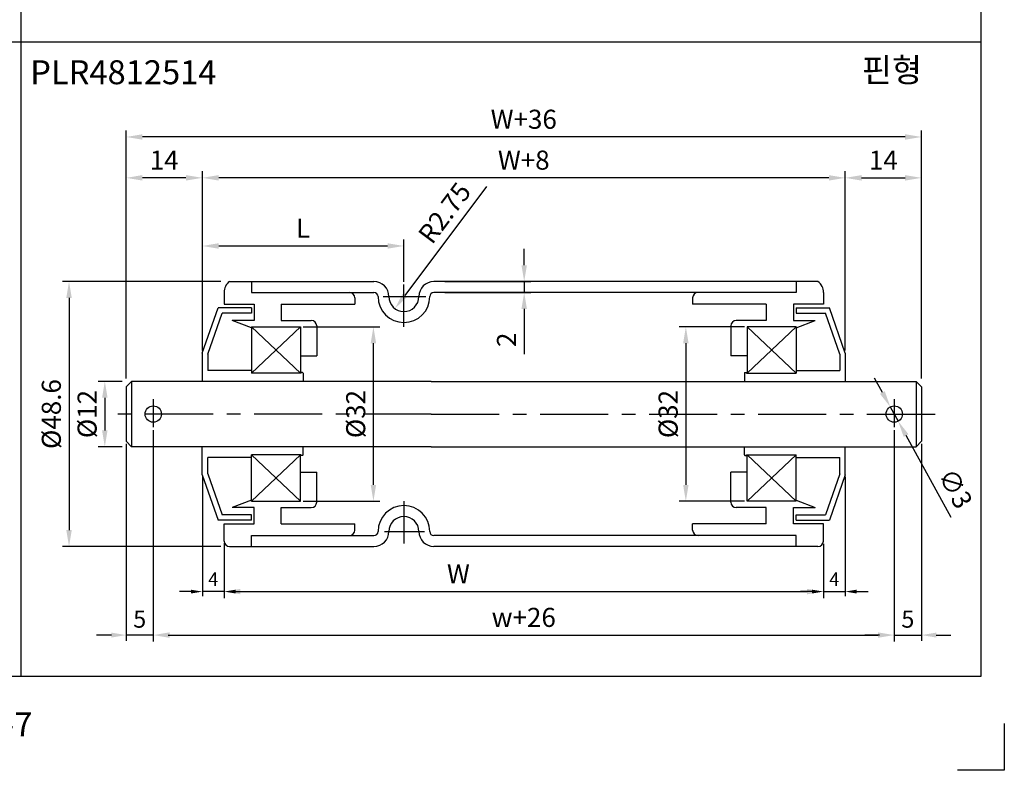
# Model space of a CAD drawing. Extents: x -64 to 4845, y -1804 to 505.
# Drawn here: x 145 to 325, y -7 to 131 of the extents above; entities that cross this region are included whole.
import ezdxf

# ---------------------------------------------------------------- set-up
doc = ezdxf.new("R2010")
doc.units = 0
doc.header["$LTSCALE"] = 10
doc.header["$MEASUREMENT"] = 0
doc.linetypes.add('CENTER', pattern=[2, 1.25, -0.25, 0.25, -0.25])
doc.layers.get('DEFPOINTS').update_dxf_attribs({"linetype": 'CONTINUOUS'})
for name, color, linetype in [('CEN', 1, 'CENTER'), ('DIM', 6, 'CONTINUOUS'), ('LIN', 7, 'CONTINUOUS')]:
    doc.layers.add(name, color=color, linetype=linetype)
doc.styles.add('ADESK1', font='romans')
doc.styles.get("Standard").update_dxf_attribs({"font": 'H2GTRM.TTF'})
doc.dimstyles.get("Standard").update_dxf_attribs({"dimtxt": 0.18, "dimasz": 0.18, "dimexe": 0.18, "dimexo": 0.0625, "dimgap": 0.09, "dimtad": 0, "dimtih": 1, "dimtoh": 1, "dimdec": 4, "dimzin": 0, "dimdsep": 46, "dimtxsty": 'Standard', "dimcen": 0.09, "dimadec": 0, "dimazin": 0, "dimtfac": 1, "dimtdec": 4, "dimtofl": 0, "dimtmove": 0, "dimatfit": 3, "dimfxl": 0, "dimtolj": 1, "dimtzin": 0, "dimarcsym": 0})

# ---------------------------------------------------------------- blocks, each defined once
blk = doc.blocks.new('*D43')
at = {"layer": 'DEFPOINTS', "color": 0, "transparency": 16777216}
for p in [(169.03, 55.73), (305.03, 55.73), (305.03, 17.6)]:
    blk.add_point(p, dxfattribs=at)
at = {"layer": 'LIN', "color": 6, "lineweight": -2, "transparency": 16777216}
for p, q in [((169.03, 55.23), (169.03, 16.4)), ((305.03, 55.23), (305.03, 16.4)), ((172.03, 17.6), (302.03, 17.6))]:
    blk.add_line(p, q, dxfattribs=at)
at = {"layer": 'LIN', "color": 6, "transparency": 16777216}
for points in [[(172.03, 18.1), (172.03, 17.1), (169.03, 17.6)], [(302.03, 18.1), (302.03, 17.1), (305.03, 17.6)]]:
    blk.add_solid(points, dxfattribs=at)
at = {"layer": 'LIN', "color": 6, "transparency": 16777216, "insert": (237.03, 20.85), "char_height": 3.5, "attachment_point": 5, "style": 'ADESK1'}
blk.add_mtext('\\A1;w+26', dxfattribs=at)
blk = doc.blocks.new('*D33')
at = {"layer": 'DEFPOINTS', "color": 0, "transparency": 16777216}
for p in [(178.03, 101.5), (178.03, 69.31), (296.03, 69.31)]:
    blk.add_point(p, dxfattribs=at)
at = {"layer": 'DIM', "color": 0, "lineweight": -2, "transparency": 16777216}
for p, q in [((178.03, 69.81), (178.03, 102.7)), ((293.03, 101.5), (181.03, 101.5)), ((296.03, 69.81), (296.03, 102.7))]:
    blk.add_line(p, q, dxfattribs=at)
at = {"layer": 'DIM', "color": 0, "transparency": 16777216}
for points in [[(181.03, 102), (181.03, 101), (178.03, 101.5)], [(293.03, 102), (293.03, 101), (296.03, 101.5)]]:
    blk.add_solid(points, dxfattribs=at)
at = {"layer": 'DIM', "color": 0, "transparency": 16777216, "insert": (237.03, 104.75), "char_height": 3.5, "attachment_point": 5, "style": 'ADESK1'}
blk.add_mtext('\\A1;W+8', dxfattribs=at)
blk = doc.blocks.new('*D32')
at = {"layer": 'DEFPOINTS', "color": 0, "transparency": 16777216}
for p in [(164.03, 109), (164.03, 64.16), (310.03, 64.16)]:
    blk.add_point(p, dxfattribs=at)
at = {"layer": 'DIM', "color": 0, "lineweight": -2, "transparency": 16777216}
for p, q in [((164.03, 64.66), (164.03, 110.2)), ((307.03, 109), (167.03, 109)), ((310.03, 64.66), (310.03, 110.2))]:
    blk.add_line(p, q, dxfattribs=at)
at = {"layer": 'DIM', "color": 0, "transparency": 16777216}
for points in [[(167.03, 109.5), (167.03, 108.5), (164.03, 109)], [(307.03, 109.5), (307.03, 108.5), (310.03, 109)]]:
    blk.add_solid(points, dxfattribs=at)
at = {"layer": 'DIM', "color": 0, "transparency": 16777216, "insert": (237.03, 112.25), "char_height": 3.5, "attachment_point": 5, "style": 'ADESK1'}
blk.add_mtext('\\A1;W+36', dxfattribs=at)
blk = doc.blocks.new('*D31')
at = {"layer": 'DEFPOINTS', "color": 0, "transparency": 16777216}
for p in [(182.03, 34.86), (292.03, 34.86), (292.03, 25.58)]:
    blk.add_point(p, dxfattribs=at)
at = {"layer": 'DIM', "color": 0, "lineweight": -2, "transparency": 16777216}
for p, q in [((182.03, 34.36), (182.03, 24.38)), ((292.03, 34.36), (292.03, 24.38)), ((185.03, 25.58), (289.03, 25.58))]:
    blk.add_line(p, q, dxfattribs=at)
at = {"layer": 'DIM', "color": 0, "transparency": 16777216}
for points in [[(185.03, 26.08), (185.03, 25.08), (182.03, 25.58)], [(289.03, 26.08), (289.03, 25.08), (292.03, 25.58)]]:
    blk.add_solid(points, dxfattribs=at)
at = {"layer": 'DIM', "color": 0, "transparency": 16777216, "insert": (225.03, 28.83), "char_height": 3.5, "attachment_point": 5, "style": 'ADESK1'}
blk.add_mtext('\\A1;W', dxfattribs=at)
blk = doc.blocks.new('*D65')
at = {"layer": 'DEFPOINTS', "color": 0, "transparency": 16777216}
for p in [(215.03, 79.71), (213.38, 77.51)]:
    blk.add_point(p, dxfattribs=at)
at = {"layer": 'LIN', "color": 6, "lineweight": -2, "transparency": 16777216}
blk.add_line((230.19, 99.91), (215.18, 79.91), dxfattribs=at)
at = {"layer": 'LIN', "color": 6, "transparency": 16777216}
blk.add_solid([(214.78, 80.21), (215.58, 79.61), (213.38, 77.51)], dxfattribs=at)
at = {"layer": 'LIN', "color": 6, "transparency": 16777216, "insert": (222.49, 95.07), "char_height": 3.5, "attachment_point": 5, "rotation": 53.108, "style": 'ADESK1'}
blk.add_mtext('\\A1;R2.75', dxfattribs=at)
blk = doc.blocks.new('*D38')
at = {"layer": 'DEFPOINTS', "color": 0, "transparency": 16777216}
for p in [(164.03, 101.5), (178.03, 69.81), (164.03, 64.66)]:
    blk.add_point(p, dxfattribs=at)
at = {"layer": 'DIM', "color": 0, "lineweight": -2, "transparency": 16777216}
for p, q in [((164.03, 65.16), (164.03, 102.7)), ((175.03, 101.5), (167.03, 101.5)), ((178.03, 70.31), (178.03, 102.7))]:
    blk.add_line(p, q, dxfattribs=at)
at = {"layer": 'DIM', "color": 0, "transparency": 16777216}
for points in [[(167.03, 102), (167.03, 101), (164.03, 101.5)], [(175.03, 102), (175.03, 101), (178.03, 101.5)]]:
    blk.add_solid(points, dxfattribs=at)
at = {"layer": 'DIM', "color": 0, "transparency": 16777216, "insert": (171.03, 104.75), "char_height": 3.5, "attachment_point": 5, "style": 'ADESK1'}
blk.add_mtext('\\A1;14', dxfattribs=at)
blk = doc.blocks.new('*D34')
at = {"layer": 'DEFPOINTS', "color": 0, "transparency": 16777216}
for p in [(215.03, 89), (215.03, 81.91), (178.03, 69.81)]:
    blk.add_point(p, dxfattribs=at)
at = {"layer": 'LIN', "color": 6, "lineweight": -2, "transparency": 16777216}
for p, q in [((178.03, 70.31), (178.03, 90.2)), ((181.03, 89), (212.03, 89)), ((215.03, 82.41), (215.03, 90.2))]:
    blk.add_line(p, q, dxfattribs=at)
at = {"layer": 'LIN', "color": 6, "transparency": 16777216}
for points in [[(181.03, 89.5), (181.03, 88.5), (178.03, 89)], [(212.03, 89.5), (212.03, 88.5), (215.03, 89)]]:
    blk.add_solid(points, dxfattribs=at)
at = {"layer": 'LIN', "color": 6, "transparency": 16777216, "insert": (196.53, 92.25), "char_height": 3.5, "attachment_point": 5, "style": 'ADESK1'}
blk.add_mtext('\\A1;L', dxfattribs=at)
blk = doc.blocks.new('*D35')
at = {"layer": 'DEFPOINTS', "color": 0, "transparency": 16777216}
for p in [(196.03, 74.16), (209.43, 74.16), (196.03, 42.16)]:
    blk.add_point(p, dxfattribs=at)
at = {"layer": 'LIN', "color": 6, "lineweight": -2, "transparency": 16777216}
for p, q in [((196.53, 74.16), (210.63, 74.16)), ((209.43, 45.16), (209.43, 71.16)), ((196.53, 42.16), (210.63, 42.16))]:
    blk.add_line(p, q, dxfattribs=at)
at = {"layer": 'LIN', "color": 6, "transparency": 16777216}
for points in [[(208.93, 71.16), (209.93, 71.16), (209.43, 74.16)], [(208.93, 45.16), (209.93, 45.16), (209.43, 42.16)]]:
    blk.add_solid(points, dxfattribs=at)
at = {"layer": 'LIN', "color": 6, "transparency": 16777216, "insert": (206.18, 58.16), "char_height": 3.5, "attachment_point": 5, "rotation": 90, "style": 'ADESK1'}
blk.add_mtext('\\A1;%%c32', dxfattribs=at)
blk = doc.blocks.new('*D44')
at = {"layer": 'DEFPOINTS', "color": 0, "transparency": 16777216}
for p in [(169.03, 55.23), (164.03, 53.16), (164.03, 17.6)]:
    blk.add_point(p, dxfattribs=at)
at = {"layer": 'LIN', "color": 6, "lineweight": -2, "transparency": 16777216}
for p, q in [((169.03, 54.78), (169.03, 16.52)), ((164.03, 52.71), (164.03, 16.52)), ((161.33, 17.6), (158.63, 17.6)), ((169.03, 17.6), (164.03, 17.6)), ((171.73, 17.6), (174.43, 17.6))]:
    blk.add_line(p, q, dxfattribs=at)
at = {"layer": 'LIN', "color": 6, "transparency": 16777216}
for points in [[(161.33, 18.05), (161.33, 17.15), (164.03, 17.6)], [(171.73, 18.05), (171.73, 17.15), (169.03, 17.6)]]:
    blk.add_solid(points, dxfattribs=at)
at = {"layer": 'LIN', "color": 6, "transparency": 16777216, "insert": (166.53, 20.53), "char_height": 3.15, "attachment_point": 5, "style": 'ADESK1'}
blk.add_mtext('\\A1;5', dxfattribs=at)
blk = doc.blocks.new('*D37')
at = {"layer": 'DEFPOINTS', "color": 0, "transparency": 16777216}
for p in [(178.03, 47.01), (182.03, 34.86), (178.03, 25.58)]:
    blk.add_point(p, dxfattribs=at)
at = {"layer": 'DIM', "color": 0, "lineweight": -2, "transparency": 16777216}
for p, q in [((178.03, 46.66), (178.03, 24.74)), ((182.03, 34.51), (182.03, 24.74)), ((175.93, 25.58), (173.83, 25.58)), ((182.03, 25.58), (178.03, 25.58)), ((184.13, 25.58), (186.23, 25.58))]:
    blk.add_line(p, q, dxfattribs=at)
at = {"layer": 'DIM', "color": 0, "transparency": 16777216}
for points in [[(175.93, 25.93), (175.93, 25.23), (178.03, 25.58)], [(184.13, 25.93), (184.13, 25.23), (182.03, 25.58)]]:
    blk.add_solid(points, dxfattribs=at)
at = {"layer": 'DIM', "color": 0, "transparency": 16777216, "insert": (180.03, 27.86), "char_height": 2.45, "attachment_point": 5, "style": 'ADESK1'}
blk.add_mtext('\\A1;4', dxfattribs=at)
blk = doc.blocks.new('*D36')
at = {"layer": 'DEFPOINTS', "color": 0, "transparency": 16777216}
for p in [(181.9, 82.46), (153.56, 33.86), (181.9, 33.86)]:
    blk.add_point(p, dxfattribs=at)
at = {"layer": 'DIM', "color": 0, "lineweight": -2, "transparency": 16777216}
for p, q in [((181.4, 82.46), (152.36, 82.46)), ((153.56, 79.46), (153.56, 36.86)), ((181.4, 33.86), (152.36, 33.86))]:
    blk.add_line(p, q, dxfattribs=at)
at = {"layer": 'DIM', "color": 0, "transparency": 16777216}
for points in [[(153.06, 79.46), (154.06, 79.46), (153.56, 82.46)], [(153.06, 36.86), (154.06, 36.86), (153.56, 33.86)]]:
    blk.add_solid(points, dxfattribs=at)
at = {"layer": 'DIM', "color": 0, "transparency": 16777216, "insert": (150.31, 58.16), "char_height": 3.5, "attachment_point": 5, "rotation": 90, "style": 'ADESK1'}
blk.add_mtext('\\A1;%%c48.6', dxfattribs=at)
blk = doc.blocks.new('*D39')
at = {"layer": 'DEFPOINTS', "color": 0, "transparency": 16777216}
for p in [(163.84, 64.16), (160.13, 52.16), (163.84, 52.16)]:
    blk.add_point(p, dxfattribs=at)
at = {"layer": 'DIM', "color": 0, "lineweight": -2, "transparency": 16777216}
for p, q in [((163.34, 64.16), (158.93, 64.16)), ((160.13, 61.16), (160.13, 55.16)), ((163.34, 52.16), (158.93, 52.16))]:
    blk.add_line(p, q, dxfattribs=at)
at = {"layer": 'DIM', "color": 0, "transparency": 16777216}
for points in [[(159.63, 61.16), (160.63, 61.16), (160.13, 64.16)], [(159.63, 55.16), (160.63, 55.16), (160.13, 52.16)]]:
    blk.add_solid(points, dxfattribs=at)
at = {"layer": 'DIM', "color": 0, "transparency": 16777216, "insert": (156.88, 58.16), "char_height": 3.5, "attachment_point": 5, "rotation": 90, "style": 'ADESK1'}
blk.add_mtext('\\A1;%%c12', dxfattribs=at)
blk = doc.blocks.new('*D40')
at = {"layer": 'DEFPOINTS', "color": 0, "transparency": 16777216}
for p in [(222.03, 82.46), (222.03, 80.46), (237.11, 80.46)]:
    blk.add_point(p, dxfattribs=at)
at = {"layer": 'LIN', "color": 6, "lineweight": -2, "transparency": 16777216}
for p, q in [((237.11, 85.46), (237.11, 88.46)), ((222.53, 82.46), (238.31, 82.46)), ((237.11, 82.46), (237.11, 80.46)), ((222.53, 80.46), (238.31, 80.46)), ((237.11, 77.46), (237.11, 69.13))]:
    blk.add_line(p, q, dxfattribs=at)
at = {"layer": 'LIN', "color": 6, "transparency": 16777216}
for points in [[(236.61, 85.46), (237.61, 85.46), (237.11, 82.46)], [(236.61, 77.46), (237.61, 77.46), (237.11, 80.46)]]:
    blk.add_solid(points, dxfattribs=at)
at = {"layer": 'LIN', "color": 6, "transparency": 16777216, "insert": (233.86, 71.79), "char_height": 3.5, "attachment_point": 5, "rotation": 90, "style": 'ADESK1'}
blk.add_mtext('\\A1;2', dxfattribs=at)
blk = doc.blocks.new('*D42')
at = {"layer": 'DEFPOINTS', "color": 0, "transparency": 16777216}
for p in [(310.03, 101.5), (296.03, 69.81), (310.03, 64.66)]:
    blk.add_point(p, dxfattribs=at)
at = {"layer": 'DIM', "color": 0, "lineweight": -2, "transparency": 16777216}
for p, q in [((296.03, 70.31), (296.03, 102.7)), ((299.03, 101.5), (307.03, 101.5)), ((310.03, 65.16), (310.03, 102.7))]:
    blk.add_line(p, q, dxfattribs=at)
at = {"layer": 'DIM', "color": 0, "transparency": 16777216}
for points in [[(299.03, 102), (299.03, 101), (296.03, 101.5)], [(307.03, 102), (307.03, 101), (310.03, 101.5)]]:
    blk.add_solid(points, dxfattribs=at)
at = {"layer": 'DIM', "color": 0, "transparency": 16777216, "insert": (303.03, 104.75), "char_height": 3.5, "attachment_point": 5, "style": 'ADESK1'}
blk.add_mtext('\\A1;14', dxfattribs=at)
blk = doc.blocks.new('*D46')
at = {"layer": 'DEFPOINTS', "color": 0, "transparency": 16777216}
for p in [(304.31, 59.47), (305.75, 56.85)]:
    blk.add_point(p, dxfattribs=at)
at = {"layer": 'LIN', "color": 6, "lineweight": -2, "transparency": 16777216}
for p, q in [((302.86, 62.1), (301.41, 64.73)), ((304.31, 59.47), (305.75, 56.85)), ((315.48, 39.19), (307.2, 54.22))]:
    blk.add_line(p, q, dxfattribs=at)
at = {"layer": 'LIN', "color": 6, "transparency": 16777216}
for points in [[(303.3, 62.34), (302.42, 61.86), (304.31, 59.47)], [(307.64, 54.46), (306.76, 53.98), (305.75, 56.85)]]:
    blk.add_solid(points, dxfattribs=at)
at = {"layer": 'LIN', "color": 6, "transparency": 16777216, "insert": (316.27, 44.49), "char_height": 3.5, "attachment_point": 5, "rotation": 298.8442, "style": 'ADESK1'}
blk.add_mtext('\\A1;∅3', dxfattribs=at)
blk = doc.blocks.new('*D45')
at = {"layer": 'DEFPOINTS', "color": 0, "transparency": 16777216}
for p in [(305.03, 55.23), (310.03, 53.16), (310.03, 17.6)]:
    blk.add_point(p, dxfattribs=at)
at = {"layer": 'LIN', "color": 6, "lineweight": -2, "transparency": 16777216}
for p, q in [((305.03, 54.78), (305.03, 16.52)), ((310.03, 52.71), (310.03, 16.52)), ((302.33, 17.6), (299.63, 17.6)), ((305.03, 17.6), (310.03, 17.6)), ((312.73, 17.6), (315.43, 17.6))]:
    blk.add_line(p, q, dxfattribs=at)
at = {"layer": 'LIN', "color": 6, "transparency": 16777216}
for points in [[(302.33, 18.05), (302.33, 17.15), (305.03, 17.6)], [(312.73, 18.05), (312.73, 17.15), (310.03, 17.6)]]:
    blk.add_solid(points, dxfattribs=at)
at = {"layer": 'LIN', "color": 6, "transparency": 16777216, "insert": (307.53, 20.53), "char_height": 3.15, "attachment_point": 5, "style": 'ADESK1'}
blk.add_mtext('\\A1;5', dxfattribs=at)
blk = doc.blocks.new('*D30')
at = {"layer": 'DEFPOINTS', "color": 0, "transparency": 16777216}
for p in [(278.03, 74.16), (266.78, 42.16), (278.03, 42.16)]:
    blk.add_point(p, dxfattribs=at)
at = {"layer": 'LIN', "color": 6, "lineweight": -2, "transparency": 16777216}
for p, q in [((277.53, 74.16), (265.58, 74.16)), ((266.78, 71.16), (266.78, 45.16)), ((277.53, 42.16), (265.58, 42.16))]:
    blk.add_line(p, q, dxfattribs=at)
at = {"layer": 'LIN', "color": 6, "transparency": 16777216}
for points in [[(266.28, 71.16), (267.28, 71.16), (266.78, 74.16)], [(266.28, 45.16), (267.28, 45.16), (266.78, 42.16)]]:
    blk.add_solid(points, dxfattribs=at)
at = {"layer": 'LIN', "color": 6, "transparency": 16777216, "insert": (263.53, 58.16), "char_height": 3.5, "attachment_point": 5, "rotation": 90, "style": 'ADESK1'}
blk.add_mtext('\\A1;%%c32', dxfattribs=at)
blk = doc.blocks.new('*D41')
at = {"layer": 'DEFPOINTS', "color": 0, "transparency": 16777216}
for p in [(296.03, 47.01), (292.03, 34.36), (296.03, 25.58)]:
    blk.add_point(p, dxfattribs=at)
at = {"layer": 'DIM', "color": 0, "lineweight": -2, "transparency": 16777216}
for p, q in [((296.03, 46.66), (296.03, 24.74)), ((292.03, 34.01), (292.03, 24.74)), ((289.93, 25.58), (287.83, 25.58)), ((292.03, 25.58), (296.03, 25.58)), ((298.13, 25.58), (300.23, 25.58))]:
    blk.add_line(p, q, dxfattribs=at)
at = {"layer": 'DIM', "color": 0, "transparency": 16777216}
for points in [[(289.93, 25.93), (289.93, 25.23), (292.03, 25.58)], [(298.13, 25.93), (298.13, 25.23), (296.03, 25.58)]]:
    blk.add_solid(points, dxfattribs=at)
at = {"layer": 'DIM', "color": 0, "transparency": 16777216, "insert": (294.03, 27.86), "char_height": 2.45, "attachment_point": 5, "style": 'ADESK1'}
blk.add_mtext('\\A1;4', dxfattribs=at)

msp = doc.modelspace()

# ---------------------------------------------------------------- linework, layer by layer
at = {"layer": 'CEN'}
for p, q in [((215.02976, 74.17096), (215.02976, 81.9138)), ((211.22285, 79.71061), (219.08305, 79.71061)), ((169.02976, 60.91718), (169.02976, 55.72544)), ((305.02976, 60.91718), (305.02976, 55.72544)), ((220.02976, 58.16061), (161.40332, 58.16061)), ((220.02976, 58.16061), (312.6562, 58.16061)), ((215.02976, 42.15026), (215.02976, 34.40742)), ((211.44491, 36.61061), (218.79262, 36.61061))]:
    msp.add_line(p, q, dxfattribs=at)
at = {"layer": 'DIM'}
for p, q in [((196.02976, 74.16061), (187.02976, 65.66061)), ((196.02976, 65.66061), (187.02976, 74.15234)), ((278.02976, 74.16061), (287.02976, 65.66061)), ((278.02976, 65.66061), (287.02976, 74.15234)), ((196.02976, 42.16061), (187.02976, 50.66061)), ((196.02976, 50.66061), (187.02976, 42.16061)), ((278.02976, 50.66061), (287.02976, 42.16061)), ((278.02976, 42.16061), (287.02976, 50.66061))]:
    msp.add_line(p, q, dxfattribs=at)
at = {"layer": 'LIN', "color": 253}
msp.add_line((320.93202, 496.25211), (320.93202, 10), dxfattribs=at)
at = {"layer": 'LIN'}
for p, q in [((144.7928, 10), (144.7928, 242.8453)), ((320.93202, 126.42265), (-31.34642, 126.42265)), ((183.02976, 82.46061), (187.02976, 82.46061)), ((187.02976, 82.46061), (209.52976, 82.46061)), ((187.02976, 82.46061), (187.02976, 80.46061)), ((287.02976, 82.46061), (220.52976, 82.46061)), ((291.02976, 82.46061), (287.02976, 82.46061)), ((287.02976, 82.46061), (287.02976, 80.46061)), ((182.02976, 80.46061), (182.02976, 78.33561)), ((187.02976, 80.46061), (209.52976, 80.46061)), ((287.02976, 80.46061), (220.52976, 80.46061)), ((292.02976, 80.46061), (292.02976, 78.33561)), ((182.02976, 78.33561), (187.52976, 78.33561)), ((187.52976, 78.33561), (187.52976, 75.33561)), ((192.52976, 78.33561), (206.02976, 78.33561)), ((192.52976, 78.33561), (192.52976, 75.33561)), ((206.02976, 79.46061), (206.02976, 78.33561)), ((268.02976, 79.46061), (268.02976, 78.33561)), ((281.52976, 78.33561), (268.02976, 78.33561)), ((281.52976, 78.33561), (281.52976, 75.33561)), ((292.02976, 78.33561), (286.52976, 78.33561)), ((286.52976, 78.33561), (286.52976, 75.33561)), ((178.02976, 69.31061), (180.92976, 77.66061)), ((179.02976, 69.1419), (181.64105, 76.66061)), ((187.02976, 77.66061), (180.92976, 77.66061)), ((187.02976, 76.66061), (181.64105, 76.66061)), ((187.02976, 77.66061), (187.02976, 76.66061)), ((287.02976, 77.66061), (293.12976, 77.66061)), ((287.02976, 77.66061), (287.02976, 76.66061)), ((287.02976, 76.66061), (292.41847, 76.66061)), ((295.02976, 69.1419), (292.41847, 76.66061)), ((296.02976, 69.31061), (293.12976, 77.66061)), ((187.02976, 73.96478), (183.52976, 75.33561)), ((187.52976, 75.33561), (183.52976, 75.33561)), ((187.02976, 74.16061), (196.02976, 74.16061)), ((187.02976, 74.16061), (187.02976, 65.66061)), ((192.52976, 75.33561), (198.02976, 75.33561)), ((196.02976, 74.16061), (196.02976, 65.66061)), ((199.02976, 74.33561), (199.02976, 68.83561)), ((275.02976, 74.33561), (275.02976, 68.83561)), ((281.52976, 75.33561), (276.02976, 75.33561)), ((287.02976, 74.16061), (278.02976, 74.16061)), ((278.02976, 74.16061), (278.02976, 65.66061)), ((286.52976, 75.33561), (290.52976, 75.33561)), ((287.02976, 73.96478), (290.52976, 75.33561)), ((287.02976, 74.16061), (287.02976, 65.66061)), ((178.02976, 69.31061), (178.02976, 64.16061)), ((179.02976, 69.1419), (179.02976, 66.16061)), ((196.02976, 68.83561), (199.02976, 68.83561)), ((278.02976, 68.83561), (275.02976, 68.83561)), ((295.02976, 69.1419), (295.02976, 66.16061)), ((296.02976, 69.31061), (296.02976, 64.16061)), ((187.02976, 66.16061), (179.02976, 66.16061)), ((196.12976, 65.66061), (187.02976, 65.66061)), ((196.12976, 65.66061), (196.12976, 65.66061)), ((196.42976, 65.76061), (196.22976, 65.76061)), ((196.52976, 65.66061), (196.52976, 64.16061)), ((277.52976, 65.66061), (277.52976, 64.16061)), ((277.62976, 65.76061), (277.82976, 65.76061)), ((277.92976, 65.66061), (287.02976, 65.66061)), ((277.92976, 65.66061), (277.92976, 65.66061)), ((287.02976, 66.16061), (295.02976, 66.16061)), ((165.02976, 64.16061), (164.02976, 63.16061)), ((220.02976, 64.16061), (165.02976, 64.16061)), ((165.02976, 64.16061), (165.02976, 58.16061)), ((220.02976, 64.16061), (309.02976, 64.16061)), ((309.02976, 64.16061), (310.02976, 63.16061)), ((309.02976, 64.16061), (309.02976, 58.16061)), ((164.02976, 63.16061), (164.02976, 53.16061)), ((164.02976, 63.16061), (164.02976, 63.16061)), ((310.02976, 63.16061), (310.02976, 53.16061)), ((165.02976, 58.16061), (165.02976, 52.16061)), ((309.02976, 58.16061), (309.02976, 52.16061)), ((164.02976, 53.16061), (164.02976, 53.16061)), ((165.02976, 52.16061), (164.02976, 53.16061)), ((309.02976, 52.16061), (310.02976, 53.16061)), ((220.02976, 52.16061), (165.02976, 52.16061)), ((178.02976, 47.01061), (178.02976, 52.16061)), ((196.12976, 50.66061), (187.02976, 50.66061)), ((187.02976, 42.16061), (187.02976, 50.66061)), ((196.02976, 42.16061), (196.02976, 50.66061)), ((196.12976, 50.66061), (196.12976, 50.66061)), ((196.52976, 50.66061), (196.52976, 52.16061)), ((220.02976, 52.16061), (309.02976, 52.16061)), ((277.52976, 50.66061), (277.52976, 52.16061)), ((277.92976, 50.66061), (287.02976, 50.66061)), ((277.92976, 50.66061), (277.92976, 50.66061)), ((278.02976, 42.16061), (278.02976, 50.66061)), ((287.02976, 42.16061), (287.02976, 50.66061)), ((296.02976, 47.01061), (296.02976, 52.16061)), ((187.02976, 50.16061), (179.02976, 50.16061)), ((179.02976, 47.17932), (179.02976, 50.16061)), ((196.42976, 50.56061), (196.22976, 50.56061)), ((277.62976, 50.56061), (277.82976, 50.56061)), ((287.02976, 50.16061), (295.02976, 50.16061)), ((295.02976, 47.17932), (295.02976, 50.16061)), ((178.02976, 47.01061), (180.92976, 38.66061)), ((179.02976, 47.17932), (181.64105, 39.66061)), ((196.02976, 47.48561), (199.02976, 47.48561)), ((199.02976, 41.98561), (199.02976, 47.48561)), ((278.02976, 47.48561), (275.02976, 47.48561)), ((275.02976, 41.98561), (275.02976, 47.48561)), ((295.02976, 47.17932), (292.41847, 39.66061)), ((296.02976, 47.01061), (293.12976, 38.66061)), ((187.02976, 42.35645), (183.52976, 40.98561)), ((187.02976, 42.16061), (196.02976, 42.16061)), ((287.02976, 42.16061), (278.02976, 42.16061)), ((287.02976, 42.35645), (290.52976, 40.98561)), ((187.52976, 40.98561), (183.52976, 40.98561)), ((187.52976, 37.98561), (187.52976, 40.98561)), ((192.52976, 37.98561), (192.52976, 40.98561)), ((192.52976, 40.98561), (198.02976, 40.98561)), ((281.52976, 40.98561), (276.02976, 40.98561)), ((281.52976, 37.98561), (281.52976, 40.98561)), ((286.52976, 37.98561), (286.52976, 40.98561)), ((286.52976, 40.98561), (290.52976, 40.98561)), ((187.02976, 38.66061), (180.92976, 38.66061)), ((187.02976, 39.66061), (181.64105, 39.66061)), ((182.02976, 37.98561), (187.52976, 37.98561)), ((182.02976, 34.86061), (182.02976, 37.98561)), ((187.02976, 38.66061), (187.02976, 39.66061)), ((192.52976, 37.98561), (206.02976, 37.98561)), ((206.02976, 36.86061), (206.02976, 37.98561)), ((206.02976, 36.86061), (206.02976, 37.98561)), ((281.52976, 37.98561), (268.02976, 37.98561)), ((268.02976, 36.86061), (268.02976, 37.98561)), ((292.02976, 37.98561), (286.52976, 37.98561)), ((287.02976, 39.66061), (292.41847, 39.66061)), ((287.02976, 38.66061), (287.02976, 39.66061)), ((287.02976, 38.66061), (293.12976, 38.66061)), ((292.02976, 34.86061), (292.02976, 37.98561)), ((187.02976, 35.86061), (209.52976, 35.86061)), ((187.02976, 33.86061), (187.02976, 35.86061)), ((287.02976, 35.86061), (220.52976, 35.86061)), ((287.02976, 33.86061), (287.02976, 35.86061)), ((183.02976, 33.86061), (187.02976, 33.86061)), ((187.02976, 33.86061), (209.52976, 33.86061)), ((287.02976, 33.86061), (220.52976, 33.86061)), ((291.02976, 33.86061), (287.02976, 33.86061)), ((325.23514, 1.39377), (325.23514, -7.21246))]:
    msp.add_line(p, q, dxfattribs=at)
at = {"layer": 'LIN', "color": 0}
for p, q in [((320.93202, 10), (-31.34642, 10)), ((325.23514, -7.21246), (316.62891, -7.21246))]:
    msp.add_line(p, q, dxfattribs=at)
at = {"layer": 'LIN'}
for centre in [(169.02976, 58.16061), (305.02976, 58.16061)]:
    msp.add_circle(centre, 1.5, dxfattribs=at)
for centre, radius, start, end in [((184.30738, 80.5718), 2.28033, 124.0749889, 182.7949087), ((209.52976, 79.71061), 2.75, 0, 90), ((220.52976, 79.71061), 2.75, 90, 180), ((289.75214, 80.5718), 2.28033, 357.2050913, 55.9250111), ((205.02976, 79.46061), 1, 0, 90), ((209.52976, 79.71061), 0.75, 0, 90), ((215.02976, 79.71061), 4.75, 180, 0), ((215.02976, 79.71061), 2.75, 180, 0), ((220.52976, 79.71061), 0.75, 90, 180), ((269.02976, 79.46061), 1, 90, 180), ((198.02976, 74.33561), 1, 0, 90), ((276.02976, 74.33561), 1, 90, 180), ((196.22976, 65.66061), 0.1, 90, 180), ((196.42976, 65.66061), 0.1, 360, 90), ((277.62976, 65.66061), 0.1, 90, 180), ((277.82976, 65.66061), 0.1, 0, 90), ((196.22976, 50.66061), 0.1, 180, 270), ((196.42976, 50.66061), 0.1, 270, 0), ((277.62976, 50.66061), 0.1, 180, 270), ((277.82976, 50.66061), 0.1, 270, 360), ((198.02976, 41.98561), 1, 270, 0), ((276.02976, 41.98561), 1, 180, 270), ((215.02976, 36.61061), 4.75, 0, 180), ((215.02976, 36.61061), 2.75, 0, 180), ((205.02976, 36.86061), 1, 270, 0), ((209.52976, 36.61061), 2.75, 270, 0), ((209.52976, 36.61061), 0.75, 270, 0), ((220.52976, 36.61061), 2.75, 180, 270), ((220.52976, 36.61061), 0.75, 180, 270), ((269.02976, 36.86061), 1, 180, 270), ((183.02976, 34.86061), 1, 180, 270), ((291.02976, 34.86061), 1, 270, 0)]:
    msp.add_arc(centre, radius, start, end, dxfattribs=at)

# ---------------------------------------------------------------- texts
at = {"layer": 'LIN', "style": 'ADESK1'}
for s, height, p in [('PLR4812514 ', 4.4, (146.43302, 118.67891)), ('R-7', 4.425755, (137.57854, -0.99204))]:
    msp.add_text(s, height=height, dxfattribs=at).set_placement(p)
at = {"layer": 'LIN'}
msp.add_text('핀형', height=4.4, dxfattribs=at).set_placement((299.08098, 119.09664))

# ---------------------------------------------------------------- dimensions: what is measured, and where the dimension line sits
at = {"layer": 'DIM'}
for base, p1, p2, text, picture, middle in [((164.02976, 109.00349), (310.02976, 64.16061), (164.02976, 64.16061), 'W+36', '*D32', (237.02976, 112.25349)), ((178.02976, 101.49798), (296.02976, 69.31061), (178.02976, 69.31061), 'W+8', '*D33', (237.02976, 104.74798))]:
    dim = msp.add_linear_dim(base=base, p1=p1, p2=p2, text=text, dimstyle='Standard', override={"dimtxt": 3.5, "dimasz": 3, "dimexe": 1.2, "dimexo": 0.5, "dimgap": 1.5, "dimtad": 3, "dimtih": 0, "dimtoh": 0, "dimzin": 8, "dimtxsty": 'ADESK1', "dimtofl": 1}, dxfattribs=at)
    dim.commit()
    dim.dimension.update_dxf_attribs({"geometry": picture, "text_midpoint": middle})
for base, p1, p2, override, picture, middle in [((164.02976, 101.49798), (178.02976, 69.81061), (164.02976, 64.66061), {"dimtxt": 3.5, "dimasz": 3, "dimexe": 1.2, "dimexo": 0.5, "dimgap": 1.5, "dimtad": 3, "dimtih": 0, "dimtoh": 0, "dimzin": 8, "dimtxsty": 'ADESK1', "dimtofl": 1}, '*D38', (171.02976, 104.74798)), ((310.02976, 101.49798), (296.02976, 69.81061), (310.02976, 64.66061), {"dimtxt": 3.5, "dimasz": 3, "dimexe": 1.2, "dimexo": 0.5, "dimgap": 1.5, "dimtad": 3, "dimtih": 0, "dimtoh": 0, "dimzin": 8, "dimtxsty": 'ADESK1', "dimtofl": 1}, '*D42', (303.02976, 104.74798)), ((178.02976, 25.58107), (182.02976, 34.86061), (178.02976, 47.01061), {"dimscale": 0.7, "dimtxt": 3.5, "dimasz": 3, "dimexe": 1.2, "dimexo": 0.5, "dimgap": 1.5, "dimtad": 3, "dimtih": 0, "dimtoh": 0, "dimzin": 8, "dimtxsty": 'ADESK1', "dimtofl": 1}, '*D37', (180.02976, 27.85607)), ((296.02976, 25.58107), (292.02976, 34.36061), (296.02976, 47.01061), {"dimscale": 0.7, "dimtxt": 3.5, "dimasz": 3, "dimexe": 1.2, "dimexo": 0.5, "dimgap": 1.5, "dimtad": 3, "dimtih": 0, "dimtoh": 0, "dimzin": 8, "dimtxsty": 'ADESK1', "dimtofl": 1}, '*D41', (294.02976, 27.85607))]:
    dim = msp.add_linear_dim(base=base, p1=p1, p2=p2, dimstyle='Standard', override=override, dxfattribs=at)
    dim.commit()
    dim.dimension.update_dxf_attribs({"geometry": picture, "text_midpoint": middle})
for base, p1, p2, picture, middle in [((153.55948, 33.86061), (181.89807, 82.46061), (181.89807, 33.86061), '*D36', (150.30948, 58.16061)), ((160.12898, 52.16061), (163.84455, 64.16061), (163.84455, 52.16061), '*D39', (156.87898, 58.16061))]:
    dim = msp.add_linear_dim(base=base, p1=p1, p2=p2, angle=270, text='%%c<>', dimstyle='Standard', override={"dimtxt": 3.5, "dimasz": 3, "dimexe": 1.2, "dimexo": 0.5, "dimgap": 1.5, "dimtad": 3, "dimtih": 0, "dimtoh": 0, "dimzin": 8, "dimtxsty": 'ADESK1', "dimtofl": 1}, dxfattribs=at)
    dim.commit()
    dim.dimension.update_dxf_attribs({"geometry": picture, "text_midpoint": middle})
dim = msp.add_linear_dim(base=(292.02976, 25.58107), p1=(182.02976, 34.86061), p2=(292.02976, 34.86061), text='W', dimstyle='Standard', override={"dimtxt": 3.5, "dimasz": 3, "dimexe": 1.2, "dimexo": 0.5, "dimgap": 1.5, "dimtad": 3, "dimtih": 0, "dimtoh": 0, "dimzin": 8, "dimtxsty": 'ADESK1', "dimtofl": 1}, dxfattribs=at)
dim.commit()
dim.dimension.update_dxf_attribs({"geometry": '*D31', "text_midpoint": (225.02976, 25.58107), "dimtype": 160})
at = {"layer": 'LIN'}
dim = msp.add_radius_dim(center=(215.02976, 79.71061), mpoint=(213.37891, 77.51125), dimstyle='Standard', override={"dimtxt": 3.5, "dimasz": 3, "dimexe": 1.2, "dimexo": 0.5, "dimgap": 1.5, "dimtad": 3, "dimtih": 0, "dimtoh": 0, "dimzin": 8, "dimtxsty": 'ADESK1', "dimclrd": 6, "dimclre": 6, "dimclrt": 6, "dimtofl": 1, "dimtmove": 1}, dxfattribs=at)
dim.commit()
dim.dimension.update_dxf_attribs({"geometry": '*D65', "text_midpoint": (225.09158, 93.11561), "dimtype": 164})
for base, p1, p2, text, picture, middle in [((215.02976, 88.99649), (178.02976, 69.81061), (215.02976, 81.9138), 'L', '*D34', (196.52976, 92.24649)), ((305.02976, 17.60327), (169.02976, 55.72544), (305.02976, 55.72544), 'w+26', '*D43', (237.02976, 20.85327))]:
    dim = msp.add_linear_dim(base=base, p1=p1, p2=p2, text=text, dimstyle='Standard', override={"dimtxt": 3.5, "dimasz": 3, "dimexe": 1.2, "dimexo": 0.5, "dimgap": 1.5, "dimtad": 3, "dimtih": 0, "dimtoh": 0, "dimzin": 8, "dimtxsty": 'ADESK1', "dimclrd": 6, "dimclre": 6, "dimclrt": 6, "dimtofl": 1}, dxfattribs=at)
    dim.commit()
    dim.dimension.update_dxf_attribs({"geometry": picture, "text_midpoint": middle})
dim = msp.add_linear_dim(base=(237.10922, 80.46061), p1=(222.02976, 82.46061), p2=(222.02976, 80.46061), angle=90, dimstyle='Standard', override={"dimtxt": 3.5, "dimasz": 3, "dimexe": 1.2, "dimexo": 0.5, "dimgap": 1.5, "dimtad": 3, "dimtih": 0, "dimtoh": 0, "dimzin": 8, "dimtxsty": 'ADESK1', "dimclrd": 6, "dimclre": 6, "dimclrt": 6, "dimtofl": 1}, dxfattribs=at)
dim.commit()
dim.dimension.update_dxf_attribs({"geometry": '*D40', "text_midpoint": (233.85922, 71.79395)})
for base, p1, p2, picture, middle in [((209.42633, 74.16061), (196.02976, 42.16061), (196.02976, 74.16061), '*D35', (206.17633, 58.16061)), ((266.78231, 42.16061), (278.02976, 74.16061), (278.02976, 42.16061), '*D30', (263.53231, 58.16061))]:
    dim = msp.add_linear_dim(base=base, p1=p1, p2=p2, angle=90, text='%%c<>', dimstyle='Standard', override={"dimtxt": 3.5, "dimasz": 3, "dimexe": 1.2, "dimexo": 0.5, "dimgap": 1.5, "dimtad": 3, "dimtih": 0, "dimtoh": 0, "dimzin": 8, "dimtxsty": 'ADESK1', "dimclrd": 6, "dimclre": 6, "dimclrt": 6, "dimtofl": 1}, dxfattribs=at)
    dim.commit()
    dim.dimension.update_dxf_attribs({"geometry": picture, "text_midpoint": middle})
dim = msp.add_diameter_dim_2p(p1=(304.30611, 59.47451), p2=(305.7534, 56.84671), dimstyle='Standard', override={"dimtxt": 3.5, "dimasz": 3, "dimexe": 1.2, "dimexo": 0.5, "dimgap": 1.5, "dimtad": 3, "dimtih": 0, "dimtoh": 0, "dimzin": 8, "dimtxsty": 'ADESK1', "dimclrd": 6, "dimclre": 6, "dimclrt": 6, "dimtofl": 1}, dxfattribs=at)
dim.commit()
dim.dimension.update_dxf_attribs({"geometry": '*D46', "text_midpoint": (313.42497, 42.91764), "dimtype": 163})
for base, p1, p2, picture, middle in [((164.02976, 17.60327), (169.02976, 55.22544), (164.02976, 53.16061), '*D44', (166.52976, 20.52827)), ((310.02976, 17.60327), (305.02976, 55.22544), (310.02976, 53.16061), '*D45', (307.52976, 20.52827))]:
    dim = msp.add_linear_dim(base=base, p1=p1, p2=p2, dimstyle='Standard', override={"dimscale": 0.9, "dimtxt": 3.5, "dimasz": 3, "dimexe": 1.2, "dimexo": 0.5, "dimgap": 1.5, "dimtad": 3, "dimtih": 0, "dimtoh": 0, "dimzin": 8, "dimtxsty": 'ADESK1', "dimclrd": 6, "dimclre": 6, "dimclrt": 6, "dimtofl": 1}, dxfattribs=at)
    dim.commit()
    dim.dimension.update_dxf_attribs({"geometry": picture, "text_midpoint": middle})

doc.saveas('drawing.dxf')
